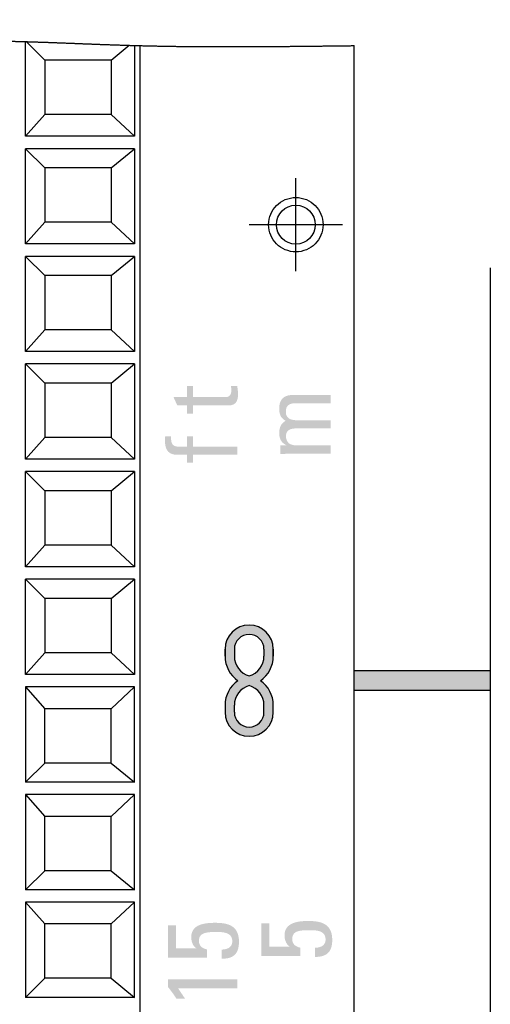
# Model space of a CAD drawing. Extents: x -26 to 318, y -8 to 202.
# Drawn here: x 24 to 36, y 146 to 171 of the extents above; entities that cross this region are included whole.
import ezdxf

# ---------------------------------------------------------------- set-up
doc = ezdxf.new("R2010")
doc.units = 0
doc.linetypes.add('CENTER', pattern=[50.8, 31.75, -6.35, 6.35, -6.35])
doc.linetypes.add('PHANTOM', pattern=[63.5, 31.75, -6.35, 6.35, -6.35, 6.35, -6.35])
doc.layers.get('0').update_dxf_attribs({"linetype": 'CONTINUOUS'})

msp = doc.modelspace()

# ---------------------------------------------------------------- hatches: boundary and pattern name
at = {"linetype": 'CONTINUOUS'}
for points in [[(27.975, 161.16), (27.972, 161.16), (27.963, 161.16), (27.949, 161.16), (27.932, 161.16), (27.911, 161.16), (27.887, 161.16), (27.863, 161.16), (27.838, 161.16), (27.814, 161.16), (27.79, 161.16), (27.77, 161.16), (27.752, 161.16), (27.738, 161.16), (27.729, 161.16), (27.726, 161.16), (27.725, 161.163), (27.721, 161.17), (27.716, 161.182), (27.709, 161.197), (27.701, 161.215), (27.692, 161.234), (27.683, 161.255), (27.673, 161.276), (27.664, 161.297), (27.655, 161.316), (27.647, 161.334), (27.64, 161.349), (27.635, 161.361), (27.632, 161.368), (27.63, 161.371), (27.635, 161.371), (27.647, 161.371), (27.666, 161.371), (27.691, 161.371), (27.72, 161.371), (27.752, 161.371), (27.786, 161.371), (27.82, 161.371), (27.854, 161.371), (27.886, 161.371), (27.915, 161.371), (27.939, 161.371), (27.959, 161.371), (27.971, 161.371), (27.975, 161.371), (27.975, 161.374), (27.975, 161.385), (27.975, 161.4), (27.975, 161.421), (27.975, 161.444), (27.975, 161.471), (27.975, 161.498), (27.975, 161.527), (27.975, 161.554), (27.975, 161.581), (27.975, 161.604), (27.975, 161.625), (27.975, 161.64), (27.975, 161.65), (27.975, 161.654), (27.977, 161.654), (27.983, 161.654), (27.992, 161.654), (28.003, 161.654), (28.017, 161.654), (28.031, 161.654), (28.047, 161.654), (28.063, 161.654), (28.079, 161.654), (28.093, 161.654), (28.107, 161.654), (28.118, 161.654), (28.127, 161.654), (28.133, 161.654), (28.135, 161.654), (28.135, 161.65), (28.135, 161.64), (28.135, 161.625), (28.135, 161.604), (28.135, 161.581), (28.135, 161.554), (28.135, 161.527), (28.135, 161.498), (28.135, 161.471), (28.135, 161.444), (28.135, 161.421), (28.135, 161.4), (28.135, 161.385), (28.135, 161.374), (28.135, 161.371), (28.145, 161.371), (28.173, 161.371), (28.218, 161.371), (28.274, 161.371), (28.341, 161.371), (28.415, 161.371), (28.493, 161.371), (28.572, 161.371), (28.65, 161.371), (28.724, 161.371), (28.79, 161.371), (28.847, 161.371), (28.891, 161.371), (28.92, 161.371), (28.93, 161.371), (28.947, 161.371), (28.964, 161.371), (28.981, 161.372), (28.998, 161.375), (29.015, 161.378), (29.032, 161.383), (29.047, 161.39), (29.062, 161.4), (29.075, 161.413), (29.087, 161.428), (29.098, 161.447), (29.106, 161.47), (29.112, 161.496), (29.116, 161.528), (29.118, 161.564), (29.118, 161.567), (29.117, 161.571), (29.117, 161.575), (29.117, 161.58), (29.116, 161.585), (29.116, 161.591), (29.115, 161.597), (29.114, 161.603), (29.113, 161.61), (29.112, 161.617), (29.111, 161.625), (29.11, 161.633), (29.109, 161.641), (29.108, 161.65), (29.107, 161.659), (29.109, 161.659), (29.115, 161.659), (29.124, 161.659), (29.136, 161.659), (29.149, 161.659), (29.164, 161.659), (29.18, 161.659), (29.197, 161.659), (29.212, 161.659), (29.227, 161.659), (29.241, 161.659), (29.253, 161.659), (29.262, 161.659), (29.267, 161.659), (29.269, 161.659), (29.271, 161.645), (29.272, 161.632), (29.274, 161.618), (29.275, 161.604), (29.277, 161.59), (29.279, 161.576), (29.281, 161.562), (29.283, 161.548), (29.284, 161.534), (29.286, 161.52), (29.287, 161.506), (29.288, 161.493), (29.289, 161.479), (29.29, 161.465), (29.29, 161.451), (29.289, 161.412), (29.286, 161.376), (29.28, 161.344), (29.273, 161.314), (29.263, 161.286), (29.252, 161.262), (29.238, 161.24), (29.222, 161.221), (29.205, 161.205), (29.185, 161.191), (29.163, 161.18), (29.14, 161.171), (29.115, 161.165), (29.087, 161.161), (29.058, 161.16), (29.047, 161.16), (29.014, 161.16), (28.962, 161.16), (28.896, 161.16), (28.819, 161.16), (28.733, 161.16), (28.643, 161.16), (28.551, 161.16), (28.46, 161.16), (28.374, 161.16), (28.297, 161.16), (28.231, 161.16), (28.18, 161.16), (28.147, 161.16), (28.135, 161.16), (28.135, 161.157), (28.135, 161.15), (28.135, 161.138), (28.135, 161.123), (28.135, 161.105), (28.135, 161.085), (28.135, 161.064), (28.135, 161.043), (28.135, 161.022), (28.135, 161.002), (28.135, 160.984), (28.135, 160.969), (28.135, 160.957), (28.135, 160.949), (28.135, 160.946), (28.133, 160.946), (28.127, 160.946), (28.118, 160.946), (28.107, 160.946), (28.093, 160.946), (28.079, 160.946), (28.063, 160.946), (28.047, 160.946), (28.031, 160.946), (28.017, 160.946), (28.003, 160.946), (27.992, 160.946), (27.983, 160.946), (27.977, 160.946), (27.975, 160.946), (27.975, 160.949), (27.975, 160.957), (27.975, 160.969), (27.975, 160.984), (27.975, 161.002), (27.975, 161.022), (27.975, 161.043), (27.975, 161.064), (27.975, 161.085), (27.975, 161.105), (27.975, 161.123), (27.975, 161.138), (27.975, 161.15), (27.975, 161.157)], [(31.673, 160.566), (31.662, 160.566), (31.63, 160.566), (31.58, 160.566), (31.515, 160.566), (31.44, 160.566), (31.356, 160.566), (31.268, 160.566), (31.178, 160.566), (31.09, 160.566), (31.006, 160.566), (30.931, 160.566), (30.866, 160.566), (30.817, 160.566), (30.784, 160.566), (30.773, 160.566), (30.747, 160.565), (30.721, 160.564), (30.696, 160.561), (30.672, 160.556), (30.649, 160.55), (30.627, 160.542), (30.607, 160.532), (30.588, 160.52), (30.572, 160.506), (30.557, 160.489), (30.544, 160.469), (30.534, 160.447), (30.527, 160.421), (30.522, 160.392), (30.521, 160.36), (30.521, 160.347), (30.523, 160.333), (30.525, 160.319), (30.528, 160.305), (30.532, 160.291), (30.537, 160.277), (30.543, 160.263), (30.549, 160.249), (30.556, 160.236), (30.564, 160.224), (30.572, 160.212), (30.58, 160.202), (30.589, 160.192), (30.598, 160.184), (30.608, 160.177), (30.621, 160.17), (30.634, 160.163), (30.648, 160.157), (30.661, 160.152), (30.675, 160.147), (30.689, 160.143), (30.702, 160.14), (30.716, 160.137), (30.729, 160.135), (30.742, 160.133), (30.754, 160.131), (30.766, 160.13), (30.777, 160.129), (30.788, 160.129), (30.798, 160.129), (30.81, 160.129), (30.841, 160.129), (30.889, 160.129), (30.952, 160.129), (31.025, 160.129), (31.106, 160.129), (31.192, 160.129), (31.28, 160.129), (31.365, 160.129), (31.446, 160.129), (31.52, 160.129), (31.582, 160.129), (31.631, 160.129), (31.662, 160.129), (31.673, 160.129), (31.673, 160.126), (31.673, 160.118), (31.673, 160.107), (31.673, 160.092), (31.673, 160.074), (31.673, 160.054), (31.673, 160.034), (31.673, 160.012), (31.673, 159.992), (31.673, 159.972), (31.673, 159.954), (31.673, 159.939), (31.673, 159.928), (31.673, 159.92), (31.673, 159.917), (31.66, 159.917), (31.623, 159.917), (31.566, 159.917), (31.493, 159.917), (31.406, 159.917), (31.311, 159.917), (31.21, 159.917), (31.107, 159.917), (31.006, 159.917), (30.911, 159.917), (30.825, 159.917), (30.751, 159.917), (30.694, 159.917), (30.657, 159.917), (30.644, 159.917), (30.626, 159.917), (30.608, 159.917), (30.59, 159.917), (30.572, 159.916), (30.554, 159.916), (30.536, 159.915), (30.518, 159.914), (30.5, 159.913), (30.482, 159.912), (30.464, 159.911), (30.446, 159.91), (30.428, 159.909), (30.41, 159.908), (30.392, 159.906), (30.374, 159.905), (30.374, 159.907), (30.374, 159.916), (30.374, 159.928), (30.374, 159.944), (30.374, 159.963), (30.374, 159.983), (30.374, 160.005), (30.374, 160.028), (30.374, 160.05), (30.374, 160.071), (30.374, 160.089), (30.374, 160.105), (30.374, 160.118), (30.374, 160.126), (30.374, 160.129), (30.376, 160.129), (30.382, 160.129), (30.391, 160.129), (30.402, 160.129), (30.416, 160.129), (30.431, 160.129), (30.447, 160.129), (30.463, 160.129), (30.479, 160.129), (30.494, 160.129), (30.508, 160.129), (30.519, 160.129), (30.528, 160.129), (30.534, 160.129), (30.536, 160.129), (30.536, 160.129), (30.536, 160.129), (30.536, 160.129), (30.536, 160.129), (30.536, 160.13), (30.536, 160.13), (30.536, 160.131), (30.536, 160.131), (30.536, 160.132), (30.536, 160.132), (30.536, 160.133), (30.536, 160.133), (30.536, 160.133), (30.536, 160.133), (30.536, 160.133), (30.509, 160.146), (30.485, 160.161), (30.463, 160.176), (30.443, 160.193), (30.426, 160.211), (30.41, 160.231), (30.396, 160.251), (30.384, 160.273), (30.374, 160.296), (30.366, 160.32), (30.359, 160.345), (30.354, 160.372), (30.351, 160.399), (30.349, 160.428), (30.348, 160.458), (30.349, 160.482), (30.351, 160.506), (30.354, 160.53), (30.359, 160.554), (30.365, 160.578), (30.373, 160.602), (30.382, 160.624), (30.393, 160.646), (30.405, 160.667), (30.419, 160.687), (30.435, 160.705), (30.453, 160.722), (30.472, 160.737), (30.493, 160.75), (30.515, 160.761), (30.489, 160.776), (30.465, 160.792), (30.445, 160.81), (30.426, 160.828), (30.41, 160.847), (30.396, 160.867), (30.385, 160.888), (30.375, 160.909), (30.367, 160.931), (30.361, 160.954), (30.356, 160.976), (30.352, 161), (30.35, 161.023), (30.349, 161.046), (30.348, 161.07), (30.349, 161.098), (30.35, 161.128), (30.354, 161.159), (30.359, 161.191), (30.367, 161.223), (30.379, 161.254), (30.393, 161.284), (30.412, 161.313), (30.434, 161.339), (30.462, 161.363), (30.494, 161.384), (30.533, 161.401), (30.577, 161.414), (30.628, 161.422), (30.685, 161.425), (30.698, 161.425), (30.733, 161.425), (30.788, 161.425), (30.859, 161.425), (30.941, 161.425), (31.033, 161.425), (31.13, 161.425), (31.229, 161.425), (31.325, 161.425), (31.417, 161.425), (31.5, 161.425), (31.571, 161.425), (31.625, 161.425), (31.661, 161.425), (31.673, 161.425), (31.673, 161.423), (31.673, 161.415), (31.673, 161.403), (31.673, 161.388), (31.673, 161.371), (31.673, 161.351), (31.673, 161.33), (31.673, 161.309), (31.673, 161.288), (31.673, 161.269), (31.673, 161.251), (31.673, 161.236), (31.673, 161.224), (31.673, 161.217), (31.673, 161.214), (31.662, 161.214), (31.63, 161.214), (31.58, 161.214), (31.515, 161.214), (31.44, 161.214), (31.356, 161.214), (31.268, 161.214), (31.178, 161.214), (31.09, 161.214), (31.006, 161.214), (30.931, 161.214), (30.866, 161.214), (30.817, 161.214), (30.784, 161.214), (30.773, 161.214), (30.747, 161.214), (30.721, 161.212), (30.696, 161.209), (30.672, 161.205), (30.649, 161.198), (30.627, 161.191), (30.607, 161.181), (30.588, 161.169), (30.572, 161.154), (30.557, 161.137), (30.544, 161.117), (30.534, 161.095), (30.527, 161.069), (30.522, 161.041), (30.521, 161.008), (30.521, 160.993), (30.521, 160.979), (30.521, 160.967), (30.522, 160.955), (30.523, 160.944), (30.524, 160.934), (30.526, 160.924), (30.529, 160.915), (30.532, 160.906), (30.536, 160.898), (30.541, 160.889), (30.547, 160.879), (30.553, 160.87), (30.561, 160.86), (30.569, 160.849), (30.581, 160.837), (30.594, 160.827), (30.608, 160.818), (30.624, 160.81), (30.641, 160.803), (30.658, 160.797), (30.676, 160.792), (30.694, 160.788), (30.712, 160.784), (30.729, 160.782), (30.745, 160.78), (30.761, 160.778), (30.775, 160.778), (30.788, 160.777), (30.798, 160.777), (30.81, 160.777), (30.841, 160.777), (30.889, 160.777), (30.952, 160.777), (31.025, 160.777), (31.106, 160.777), (31.192, 160.777), (31.28, 160.777), (31.365, 160.777), (31.446, 160.777), (31.52, 160.777), (31.582, 160.777), (31.631, 160.777), (31.662, 160.777), (31.673, 160.777), (31.673, 160.774), (31.673, 160.767), (31.673, 160.755), (31.673, 160.74), (31.673, 160.722), (31.673, 160.703), (31.673, 160.682), (31.673, 160.661), (31.673, 160.64), (31.673, 160.62), (31.673, 160.603), (31.673, 160.588), (31.673, 160.576), (31.673, 160.568)], [(27.975, 159.888), (27.972, 159.888), (27.963, 159.888), (27.949, 159.888), (27.931, 159.888), (27.91, 159.888), (27.887, 159.888), (27.862, 159.888), (27.837, 159.888), (27.812, 159.888), (27.789, 159.888), (27.767, 159.888), (27.749, 159.888), (27.735, 159.888), (27.726, 159.888), (27.723, 159.888), (27.673, 159.891), (27.629, 159.898), (27.59, 159.909), (27.555, 159.924), (27.525, 159.943), (27.499, 159.965), (27.477, 159.99), (27.459, 160.018), (27.444, 160.049), (27.432, 160.081), (27.423, 160.115), (27.417, 160.15), (27.412, 160.186), (27.41, 160.223), (27.409, 160.261), (27.409, 160.269), (27.409, 160.277), (27.409, 160.285), (27.41, 160.292), (27.41, 160.299), (27.41, 160.306), (27.411, 160.313), (27.411, 160.319), (27.412, 160.325), (27.413, 160.331), (27.413, 160.337), (27.414, 160.343), (27.415, 160.349), (27.416, 160.355), (27.417, 160.361), (27.419, 160.361), (27.424, 160.361), (27.433, 160.361), (27.443, 160.361), (27.456, 160.361), (27.47, 160.361), (27.485, 160.361), (27.5, 160.361), (27.515, 160.361), (27.529, 160.361), (27.542, 160.361), (27.553, 160.361), (27.561, 160.361), (27.567, 160.361), (27.569, 160.361), (27.567, 160.319), (27.568, 160.281), (27.572, 160.248), (27.578, 160.219), (27.586, 160.194), (27.597, 160.172), (27.609, 160.154), (27.623, 160.139), (27.639, 160.127), (27.656, 160.117), (27.674, 160.11), (27.693, 160.105), (27.713, 160.101), (27.733, 160.099), (27.754, 160.099), (27.757, 160.099), (27.765, 160.099), (27.777, 160.099), (27.793, 160.099), (27.811, 160.099), (27.832, 160.099), (27.854, 160.099), (27.876, 160.099), (27.897, 160.099), (27.918, 160.099), (27.936, 160.099), (27.952, 160.099), (27.965, 160.099), (27.973, 160.099), (27.975, 160.099), (27.975, 160.102), (27.975, 160.112), (27.975, 160.126), (27.975, 160.145), (27.975, 160.167), (27.975, 160.191), (27.975, 160.217), (27.975, 160.243), (27.975, 160.269), (27.975, 160.293), (27.975, 160.315), (27.975, 160.334), (27.975, 160.349), (27.975, 160.358), (27.975, 160.361), (27.977, 160.361), (27.983, 160.361), (27.992, 160.361), (28.003, 160.361), (28.017, 160.361), (28.031, 160.361), (28.047, 160.361), (28.063, 160.361), (28.079, 160.361), (28.093, 160.361), (28.107, 160.361), (28.118, 160.361), (28.127, 160.361), (28.133, 160.361), (28.135, 160.361), (28.135, 160.358), (28.135, 160.349), (28.135, 160.334), (28.135, 160.315), (28.135, 160.293), (28.135, 160.269), (28.135, 160.243), (28.135, 160.217), (28.135, 160.191), (28.135, 160.167), (28.135, 160.145), (28.135, 160.126), (28.135, 160.112), (28.135, 160.102), (28.135, 160.099), (28.149, 160.099), (28.19, 160.099), (28.253, 160.099), (28.335, 160.099), (28.43, 160.099), (28.536, 160.099), (28.648, 160.099), (28.762, 160.099), (28.873, 160.099), (28.979, 160.099), (29.075, 160.099), (29.156, 160.099), (29.219, 160.099), (29.26, 160.099), (29.275, 160.099), (29.275, 160.096), (29.275, 160.089), (29.275, 160.077), (29.275, 160.062), (29.275, 160.044), (29.275, 160.025), (29.275, 160.004), (29.275, 159.983), (29.275, 159.962), (29.275, 159.943), (29.275, 159.925), (29.275, 159.91), (29.275, 159.898), (29.275, 159.891), (29.275, 159.888), (29.26, 159.888), (29.219, 159.888), (29.156, 159.888), (29.075, 159.888), (28.979, 159.888), (28.873, 159.888), (28.762, 159.888), (28.648, 159.888), (28.536, 159.888), (28.43, 159.888), (28.335, 159.888), (28.253, 159.888), (28.19, 159.888), (28.149, 159.888), (28.135, 159.888), (28.135, 159.886), (28.135, 159.878), (28.135, 159.867), (28.135, 159.853), (28.135, 159.836), (28.135, 159.817), (28.135, 159.798), (28.135, 159.777), (28.135, 159.758), (28.135, 159.739), (28.135, 159.722), (28.135, 159.708), (28.135, 159.697), (28.135, 159.689), (28.135, 159.687), (28.133, 159.687), (28.127, 159.687), (28.118, 159.687), (28.107, 159.687), (28.093, 159.687), (28.079, 159.687), (28.063, 159.687), (28.047, 159.687), (28.031, 159.687), (28.017, 159.687), (28.003, 159.687), (27.992, 159.687), (27.983, 159.687), (27.977, 159.687), (27.975, 159.687), (27.975, 159.689), (27.975, 159.697), (27.975, 159.708), (27.975, 159.722), (27.975, 159.739), (27.975, 159.758), (27.975, 159.777), (27.975, 159.798), (27.975, 159.817), (27.975, 159.836), (27.975, 159.853), (27.975, 159.867), (27.975, 159.878), (27.975, 159.886)], [(29.888, 147.834), (29.89, 147.834), (29.898, 147.834), (29.909, 147.834), (29.924, 147.834), (29.941, 147.834), (29.96, 147.834), (29.98, 147.834), (30.001, 147.834), (30.021, 147.834), (30.04, 147.834), (30.057, 147.834), (30.072, 147.834), (30.083, 147.834), (30.091, 147.834), (30.093, 147.834), (30.093, 147.826), (30.093, 147.805), (30.093, 147.772), (30.093, 147.729), (30.093, 147.679), (30.093, 147.624), (30.093, 147.565), (30.093, 147.506), (30.093, 147.447), (30.093, 147.392), (30.093, 147.342), (30.093, 147.299), (30.093, 147.266), (30.093, 147.245), (30.093, 147.237), (30.1, 147.237), (30.119, 147.237), (30.147, 147.237), (30.185, 147.237), (30.228, 147.237), (30.276, 147.237), (30.327, 147.237), (30.379, 147.237), (30.43, 147.237), (30.478, 147.237), (30.522, 147.237), (30.559, 147.237), (30.588, 147.237), (30.607, 147.237), (30.613, 147.237), (30.613, 147.237), (30.613, 147.237), (30.614, 147.238), (30.614, 147.238), (30.615, 147.238), (30.615, 147.239), (30.616, 147.239), (30.616, 147.24), (30.617, 147.24), (30.617, 147.241), (30.617, 147.241), (30.618, 147.241), (30.618, 147.242), (30.618, 147.242), (30.618, 147.242), (30.603, 147.251), (30.589, 147.262), (30.575, 147.274), (30.562, 147.289), (30.549, 147.306), (30.538, 147.323), (30.527, 147.343), (30.518, 147.363), (30.509, 147.384), (30.502, 147.406), (30.496, 147.429), (30.491, 147.453), (30.487, 147.477), (30.485, 147.501), (30.485, 147.525), (30.487, 147.574), (30.495, 147.62), (30.508, 147.662), (30.526, 147.7), (30.549, 147.735), (30.578, 147.766), (30.612, 147.794), (30.652, 147.819), (30.697, 147.84), (30.748, 147.858), (30.804, 147.873), (30.866, 147.884), (30.934, 147.892), (31.007, 147.897), (31.087, 147.898), (31.144, 147.898), (31.203, 147.895), (31.261, 147.891), (31.319, 147.883), (31.376, 147.872), (31.43, 147.857), (31.482, 147.836), (31.53, 147.81), (31.574, 147.778), (31.613, 147.739), (31.647, 147.692), (31.674, 147.636), (31.695, 147.572), (31.707, 147.498), (31.712, 147.414), (31.709, 147.344), (31.701, 147.281), (31.689, 147.226), (31.672, 147.178), (31.65, 147.136), (31.625, 147.099), (31.596, 147.069), (31.564, 147.043), (31.528, 147.023), (31.49, 147.006), (31.45, 146.994), (31.407, 146.985), (31.363, 146.979), (31.317, 146.975), (31.269, 146.974), (31.269, 146.978), (31.269, 146.986), (31.269, 146.999), (31.269, 147.016), (31.269, 147.036), (31.269, 147.058), (31.269, 147.081), (31.269, 147.104), (31.269, 147.128), (31.269, 147.15), (31.269, 147.169), (31.269, 147.186), (31.269, 147.199), (31.269, 147.208), (31.269, 147.211), (31.297, 147.212), (31.324, 147.214), (31.351, 147.218), (31.376, 147.223), (31.401, 147.231), (31.424, 147.24), (31.446, 147.251), (31.466, 147.265), (31.484, 147.28), (31.5, 147.298), (31.514, 147.318), (31.525, 147.34), (31.533, 147.365), (31.538, 147.392), (31.539, 147.422), (31.537, 147.464), (31.528, 147.501), (31.515, 147.533), (31.498, 147.56), (31.476, 147.584), (31.451, 147.603), (31.423, 147.619), (31.393, 147.632), (31.36, 147.642), (31.326, 147.649), (31.29, 147.654), (31.254, 147.658), (31.218, 147.66), (31.181, 147.661), (31.146, 147.661), (31.095, 147.661), (31.045, 147.661), (30.998, 147.659), (30.953, 147.656), (30.91, 147.651), (30.871, 147.644), (30.834, 147.635), (30.801, 147.624), (30.771, 147.609), (30.745, 147.59), (30.723, 147.568), (30.706, 147.541), (30.693, 147.51), (30.685, 147.474), (30.683, 147.432), (30.684, 147.407), (30.687, 147.384), (30.693, 147.362), (30.701, 147.342), (30.71, 147.323), (30.722, 147.306), (30.735, 147.29), (30.75, 147.275), (30.767, 147.263), (30.784, 147.251), (30.804, 147.241), (30.824, 147.232), (30.845, 147.224), (30.868, 147.218), (30.891, 147.214), (30.891, 147.211), (30.891, 147.203), (30.891, 147.191), (30.891, 147.176), (30.891, 147.158), (30.891, 147.138), (30.891, 147.117), (30.891, 147.096), (30.891, 147.075), (30.891, 147.055), (30.891, 147.037), (30.891, 147.022), (30.891, 147.01), (30.891, 147.003), (30.891, 147), (30.878, 147), (30.842, 147), (30.787, 147), (30.715, 147), (30.631, 147), (30.538, 147), (30.439, 147), (30.339, 147), (30.241, 147), (30.148, 147), (30.064, 147), (29.992, 147), (29.936, 147), (29.9, 147), (29.888, 147), (29.888, 147.011), (29.888, 147.04), (29.888, 147.087), (29.888, 147.146), (29.888, 147.216), (29.888, 147.293), (29.888, 147.375), (29.888, 147.458), (29.888, 147.54), (29.888, 147.618), (29.888, 147.687), (29.888, 147.747), (29.888, 147.793), (29.888, 147.823)], [(27.489, 147.788), (27.491, 147.788), (27.499, 147.788), (27.51, 147.788), (27.525, 147.788), (27.542, 147.788), (27.561, 147.788), (27.582, 147.788), (27.602, 147.788), (27.622, 147.788), (27.641, 147.788), (27.659, 147.788), (27.673, 147.788), (27.685, 147.788), (27.692, 147.788), (27.695, 147.788), (27.695, 147.78), (27.695, 147.759), (27.695, 147.725), (27.695, 147.683), (27.695, 147.633), (27.695, 147.577), (27.695, 147.519), (27.695, 147.459), (27.695, 147.401), (27.695, 147.346), (27.695, 147.296), (27.695, 147.253), (27.695, 147.22), (27.695, 147.198), (27.695, 147.191), (27.701, 147.191), (27.72, 147.191), (27.749, 147.191), (27.786, 147.191), (27.829, 147.191), (27.878, 147.191), (27.929, 147.191), (27.981, 147.191), (28.032, 147.191), (28.08, 147.191), (28.123, 147.191), (28.161, 147.191), (28.189, 147.191), (28.208, 147.191), (28.215, 147.191), (28.215, 147.191), (28.215, 147.191), (28.215, 147.191), (28.215, 147.192), (28.216, 147.192), (28.216, 147.193), (28.217, 147.193), (28.217, 147.193), (28.218, 147.194), (28.218, 147.194), (28.219, 147.195), (28.219, 147.195), (28.219, 147.195), (28.22, 147.196), (28.22, 147.196), (28.205, 147.204), (28.19, 147.215), (28.176, 147.228), (28.163, 147.243), (28.151, 147.259), (28.139, 147.277), (28.129, 147.296), (28.119, 147.317), (28.111, 147.338), (28.103, 147.36), (28.097, 147.383), (28.092, 147.407), (28.089, 147.43), (28.087, 147.455), (28.086, 147.479), (28.088, 147.528), (28.096, 147.573), (28.109, 147.615), (28.127, 147.654), (28.151, 147.689), (28.179, 147.72), (28.213, 147.748), (28.253, 147.773), (28.298, 147.794), (28.349, 147.812), (28.405, 147.826), (28.467, 147.837), (28.535, 147.845), (28.609, 147.85), (28.688, 147.852), (28.746, 147.851), (28.804, 147.849), (28.863, 147.844), (28.92, 147.837), (28.977, 147.826), (29.031, 147.81), (29.083, 147.79), (29.131, 147.764), (29.175, 147.732), (29.215, 147.692), (29.248, 147.645), (29.276, 147.59), (29.296, 147.526), (29.309, 147.452), (29.313, 147.368), (29.311, 147.298), (29.303, 147.235), (29.29, 147.18), (29.273, 147.131), (29.252, 147.089), (29.226, 147.053), (29.197, 147.023), (29.165, 146.997), (29.13, 146.976), (29.092, 146.96), (29.051, 146.947), (29.009, 146.938), (28.964, 146.933), (28.918, 146.929), (28.871, 146.928), (28.871, 146.931), (28.871, 146.94), (28.871, 146.953), (28.871, 146.97), (28.871, 146.99), (28.871, 147.012), (28.871, 147.035), (28.871, 147.058), (28.871, 147.081), (28.871, 147.103), (28.871, 147.123), (28.871, 147.14), (28.871, 147.153), (28.871, 147.162), (28.871, 147.165), (28.898, 147.165), (28.926, 147.168), (28.952, 147.172), (28.978, 147.177), (29.002, 147.185), (29.026, 147.194), (29.048, 147.205), (29.068, 147.218), (29.086, 147.234), (29.102, 147.251), (29.115, 147.271), (29.126, 147.294), (29.134, 147.318), (29.139, 147.346), (29.141, 147.376), (29.138, 147.418), (29.13, 147.455), (29.117, 147.487), (29.099, 147.514), (29.078, 147.537), (29.053, 147.557), (29.025, 147.573), (28.994, 147.586), (28.961, 147.595), (28.927, 147.603), (28.892, 147.608), (28.855, 147.612), (28.819, 147.614), (28.783, 147.615), (28.747, 147.615), (28.696, 147.615), (28.647, 147.614), (28.599, 147.613), (28.554, 147.61), (28.512, 147.605), (28.472, 147.598), (28.435, 147.589), (28.402, 147.577), (28.372, 147.562), (28.346, 147.544), (28.325, 147.522), (28.307, 147.495), (28.294, 147.464), (28.287, 147.428), (28.284, 147.386), (28.285, 147.361), (28.289, 147.338), (28.294, 147.316), (28.302, 147.296), (28.312, 147.277), (28.323, 147.26), (28.337, 147.244), (28.351, 147.229), (28.368, 147.216), (28.386, 147.205), (28.405, 147.195), (28.425, 147.186), (28.447, 147.178), (28.469, 147.172), (28.492, 147.167), (28.492, 147.165), (28.492, 147.157), (28.492, 147.145), (28.492, 147.13), (28.492, 147.112), (28.492, 147.092), (28.492, 147.071), (28.492, 147.05), (28.492, 147.029), (28.492, 147.009), (28.492, 146.991), (28.492, 146.976), (28.492, 146.964), (28.492, 146.957), (28.492, 146.954), (28.48, 146.954), (28.444, 146.954), (28.388, 146.954), (28.316, 146.954), (28.232, 146.954), (28.139, 146.954), (28.041, 146.954), (27.941, 146.954), (27.842, 146.954), (27.749, 146.954), (27.665, 146.954), (27.593, 146.954), (27.538, 146.954), (27.502, 146.954), (27.489, 146.954), (27.489, 146.964), (27.489, 146.994), (27.489, 147.041), (27.489, 147.1), (27.489, 147.17), (27.489, 147.247), (27.489, 147.329), (27.489, 147.412), (27.489, 147.494), (27.489, 147.571), (27.489, 147.641), (27.489, 147.701), (27.489, 147.747), (27.489, 147.777)], [(29.275, 146.402), (29.275, 146.399), (29.275, 146.391), (29.275, 146.378), (29.275, 146.361), (29.275, 146.341), (29.275, 146.319), (29.275, 146.296), (29.275, 146.272), (29.275, 146.249), (29.275, 146.227), (29.275, 146.207), (29.275, 146.19), (29.275, 146.177), (29.275, 146.169), (29.275, 146.166), (29.255, 146.166), (29.2, 146.166), (29.116, 146.166), (29.007, 146.166), (28.879, 146.166), (28.738, 146.166), (28.588, 146.166), (28.436, 146.166), (28.286, 146.166), (28.144, 146.166), (28.016, 146.166), (27.907, 146.166), (27.823, 146.166), (27.768, 146.166), (27.749, 146.166), (27.751, 146.162), (27.758, 146.153), (27.768, 146.138), (27.78, 146.119), (27.796, 146.096), (27.812, 146.071), (27.83, 146.045), (27.848, 146.018), (27.866, 145.992), (27.882, 145.967), (27.897, 145.945), (27.91, 145.926), (27.92, 145.911), (27.927, 145.901), (27.929, 145.898), (27.926, 145.898), (27.918, 145.898), (27.905, 145.898), (27.889, 145.898), (27.87, 145.898), (27.849, 145.898), (27.827, 145.898), (27.804, 145.898), (27.782, 145.898), (27.761, 145.898), (27.742, 145.898), (27.726, 145.898), (27.713, 145.898), (27.705, 145.898), (27.702, 145.898), (27.696, 145.911), (27.687, 145.927), (27.676, 145.945), (27.663, 145.965), (27.649, 145.986), (27.633, 146.009), (27.617, 146.032), (27.6, 146.055), (27.582, 146.079), (27.565, 146.102), (27.548, 146.124), (27.531, 146.146), (27.516, 146.165), (27.502, 146.183), (27.489, 146.199), (27.489, 146.202), (27.489, 146.209), (27.489, 146.22), (27.489, 146.235), (27.489, 146.252), (27.489, 146.271), (27.489, 146.29), (27.489, 146.311), (27.489, 146.331), (27.489, 146.35), (27.489, 146.367), (27.489, 146.381), (27.489, 146.392), (27.489, 146.4), (27.489, 146.402), (27.512, 146.402), (27.576, 146.402), (27.675, 146.402), (27.802, 146.402), (27.952, 146.402), (28.117, 146.402), (28.293, 146.402), (28.471, 146.402), (28.646, 146.402), (28.812, 146.402), (28.961, 146.402), (29.089, 146.402), (29.188, 146.402), (29.252, 146.402)]]:
    msp.add_hatch(color=110, dxfattribs=at).paths.add_polyline_path(points, flags=0)
h = msp.add_hatch(color=110, dxfattribs=at)
edge = h.paths.add_edge_path()
edge.add_line((29.287, 154.078), (29.863, 154.078))
edge.add_arc((29.432, 154.707), 0.763, 304.4115, 360)
edge.add_line((30.195, 154.707), (30.195, 154.889))
edge.add_arc((29.575, 154.889), 0.62, 360, 540)
edge.add_line((28.955, 154.889), (28.955, 154.707))
edge.add_arc((29.718, 154.707), 0.763, 180, 235.5885)
edge = h.paths.add_edge_path()
edge.add_line((29.956, 154.707), (29.956, 154.889))
edge.add_arc((29.575, 154.889), 0.381, 360, 540)
edge.add_line((29.194, 154.889), (29.194, 154.707))
edge.add_arc((29.718, 154.707), 0.524, 180, 254.1734)
edge.add_arc((29.432, 154.707), 0.524, 285.8266, 360)
h = msp.add_hatch(color=110, dxfattribs=at)
h.paths.add_polyline_path([(28.955, 154.889), (28.955, 154.886), (28.955, 154.88), (28.955, 154.87), (28.955, 154.857), (28.955, 154.842), (28.955, 154.825), (28.955, 154.807), (28.955, 154.789), (28.955, 154.771), (28.955, 154.754), (28.955, 154.739), (28.955, 154.726), (28.955, 154.716), (28.955, 154.71), (28.955, 154.707), (28.957, 154.657), (28.962, 154.608), (28.97, 154.559), (28.981, 154.511), (28.995, 154.464), (29.012, 154.418), (29.032, 154.374), (29.055, 154.331), (29.081, 154.289), (29.109, 154.249), (29.14, 154.211), (29.173, 154.174), (29.208, 154.14), (29.247, 154.108), (29.287, 154.078), (29.247, 154.049), (29.208, 154.017), (29.173, 153.983), (29.14, 153.946), (29.109, 153.908), (29.081, 153.868), (29.055, 153.826), (29.032, 153.783), (29.012, 153.739), (28.995, 153.693), (28.981, 153.646), (28.97, 153.598), (28.962, 153.549), (28.957, 153.499), (28.955, 153.449), (28.955, 153.447), (28.955, 153.44), (28.955, 153.43), (28.955, 153.417), (28.955, 153.402), (28.955, 153.385), (28.955, 153.368), (28.955, 153.35), (28.955, 153.332), (28.955, 153.315), (28.955, 153.3), (28.955, 153.287), (28.955, 153.277), (28.955, 153.27), (28.955, 153.268), (28.959, 153.201), (28.97, 153.135), (28.987, 153.072), (29.011, 153.012), (29.04, 152.955), (29.075, 152.902), (29.115, 152.853), (29.16, 152.808), (29.209, 152.768), (29.262, 152.733), (29.319, 152.703), (29.379, 152.68), (29.442, 152.662), (29.507, 152.652), (29.575, 152.648), (29.642, 152.652), (29.708, 152.662), (29.771, 152.68), (29.831, 152.703), (29.888, 152.733), (29.941, 152.768), (29.99, 152.808), (30.035, 152.853), (30.075, 152.902), (30.11, 152.955), (30.139, 153.012), (30.163, 153.072), (30.18, 153.135), (30.191, 153.201), (30.194, 153.268), (30.194, 153.27), (30.194, 153.277), (30.194, 153.287), (30.194, 153.3), (30.194, 153.315), (30.194, 153.332), (30.194, 153.35), (30.194, 153.368), (30.194, 153.385), (30.194, 153.402), (30.194, 153.417), (30.194, 153.43), (30.194, 153.44), (30.194, 153.447), (30.194, 153.449), (30.193, 153.499), (30.188, 153.549), (30.18, 153.598), (30.169, 153.646), (30.154, 153.693), (30.137, 153.739), (30.117, 153.783), (30.095, 153.826), (30.069, 153.868), (30.041, 153.908), (30.01, 153.946), (29.977, 153.983), (29.941, 154.017), (29.903, 154.049), (29.863, 154.078), (29.903, 154.108), (29.941, 154.14), (29.977, 154.174), (30.01, 154.211), (30.041, 154.249), (30.069, 154.289), (30.095, 154.331), (30.117, 154.374), (30.137, 154.418), (30.154, 154.464), (30.169, 154.511), (30.18, 154.559), (30.188, 154.608), (30.193, 154.657), (30.194, 154.707), (30.194, 154.71), (30.194, 154.716), (30.194, 154.726), (30.194, 154.739), (30.194, 154.754), (30.194, 154.771), (30.194, 154.789), (30.194, 154.807), (30.194, 154.825), (30.194, 154.842), (30.194, 154.857), (30.194, 154.87), (30.194, 154.88), (30.194, 154.886), (30.194, 154.889), (30.191, 154.956), (30.18, 155.022), (30.163, 155.084), (30.139, 155.145), (30.11, 155.201), (30.075, 155.255), (30.035, 155.304), (29.99, 155.349), (29.941, 155.389), (29.888, 155.424), (29.831, 155.453), (29.771, 155.476), (29.708, 155.494), (29.642, 155.504), (29.575, 155.508), (29.507, 155.504), (29.442, 155.494), (29.379, 155.476), (29.319, 155.453), (29.262, 155.424), (29.209, 155.389), (29.16, 155.349), (29.115, 155.304), (29.075, 155.255), (29.04, 155.201), (29.011, 155.145), (28.987, 155.084), (28.97, 155.022), (28.959, 154.956)], flags=0)
h.paths.add_polyline_path([(29.957, 153.449), (29.957, 153.447), (29.957, 153.44), (29.957, 153.43), (29.957, 153.417), (29.957, 153.402), (29.957, 153.385), (29.957, 153.368), (29.957, 153.35), (29.957, 153.332), (29.957, 153.315), (29.957, 153.3), (29.957, 153.287), (29.957, 153.277), (29.957, 153.27), (29.957, 153.268), (29.954, 153.226), (29.948, 153.186), (29.937, 153.147), (29.923, 153.11), (29.904, 153.076), (29.883, 153.043), (29.858, 153.013), (29.831, 152.985), (29.8, 152.96), (29.768, 152.939), (29.733, 152.921), (29.696, 152.906), (29.657, 152.896), (29.616, 152.889), (29.575, 152.887), (29.533, 152.889), (29.493, 152.896), (29.454, 152.906), (29.417, 152.921), (29.382, 152.939), (29.349, 152.96), (29.319, 152.985), (29.291, 153.013), (29.267, 153.043), (29.245, 153.076), (29.227, 153.11), (29.213, 153.147), (29.202, 153.186), (29.195, 153.226), (29.193, 153.268), (29.193, 153.27), (29.193, 153.277), (29.193, 153.287), (29.193, 153.3), (29.193, 153.315), (29.193, 153.332), (29.193, 153.35), (29.193, 153.368), (29.193, 153.385), (29.193, 153.402), (29.193, 153.417), (29.193, 153.43), (29.193, 153.44), (29.193, 153.447), (29.193, 153.449), (29.195, 153.496), (29.201, 153.541), (29.211, 153.585), (29.225, 153.628), (29.242, 153.67), (29.263, 153.709), (29.286, 153.747), (29.313, 153.783), (29.343, 153.816), (29.376, 153.846), (29.411, 153.874), (29.449, 153.899), (29.489, 153.921), (29.531, 153.939), (29.575, 153.954), (29.619, 153.939), (29.661, 153.921), (29.701, 153.899), (29.739, 153.874), (29.774, 153.846), (29.807, 153.816), (29.836, 153.783), (29.863, 153.747), (29.887, 153.709), (29.908, 153.67), (29.925, 153.628), (29.939, 153.585), (29.948, 153.541), (29.955, 153.496)], flags=0)
h.paths.add_polyline_path([(29.957, 154.889), (29.957, 154.886), (29.957, 154.88), (29.957, 154.87), (29.957, 154.857), (29.957, 154.842), (29.957, 154.825), (29.957, 154.807), (29.957, 154.789), (29.957, 154.771), (29.957, 154.754), (29.957, 154.739), (29.957, 154.726), (29.957, 154.716), (29.957, 154.71), (29.957, 154.707), (29.955, 154.661), (29.948, 154.615), (29.939, 154.571), (29.925, 154.528), (29.908, 154.487), (29.887, 154.447), (29.863, 154.409), (29.836, 154.374), (29.807, 154.341), (29.774, 154.31), (29.739, 154.282), (29.701, 154.258), (29.661, 154.236), (29.619, 154.218), (29.575, 154.203), (29.531, 154.218), (29.489, 154.236), (29.449, 154.258), (29.411, 154.282), (29.376, 154.31), (29.343, 154.341), (29.313, 154.374), (29.286, 154.409), (29.263, 154.447), (29.242, 154.487), (29.225, 154.528), (29.211, 154.571), (29.201, 154.615), (29.195, 154.661), (29.193, 154.707), (29.193, 154.71), (29.193, 154.716), (29.193, 154.726), (29.193, 154.739), (29.193, 154.754), (29.193, 154.771), (29.193, 154.789), (29.193, 154.807), (29.193, 154.825), (29.193, 154.842), (29.193, 154.857), (29.193, 154.87), (29.193, 154.88), (29.193, 154.886), (29.193, 154.889), (29.195, 154.93), (29.202, 154.97), (29.213, 155.009), (29.227, 155.046), (29.245, 155.081), (29.267, 155.114), (29.291, 155.144), (29.319, 155.172), (29.349, 155.197), (29.382, 155.218), (29.417, 155.236), (29.454, 155.251), (29.493, 155.261), (29.533, 155.268), (29.575, 155.27), (29.616, 155.268), (29.657, 155.261), (29.696, 155.251), (29.733, 155.236), (29.768, 155.218), (29.8, 155.197), (29.831, 155.172), (29.858, 155.144), (29.883, 155.114), (29.904, 155.081), (29.923, 155.046), (29.937, 155.009), (29.948, 154.97), (29.954, 154.93)], flags=0)
h = msp.add_hatch(color=110, dxfattribs=at)
edge = h.paths.add_edge_path()
edge.add_line((30.195, 153.268), (30.195, 153.449))
edge.add_arc((29.432, 153.449), 0.763, 360, 415.5885)
edge.add_line((29.863, 154.078), (29.287, 154.078))
edge.add_arc((29.718, 153.449), 0.763, 124.4115, 180)
edge.add_line((28.955, 153.449), (28.955, 153.268))
edge.add_arc((29.575, 153.268), 0.62, 180, 360)
edge = h.paths.add_edge_path()
edge.add_line((29.956, 153.268), (29.956, 153.449))
edge.add_arc((29.432, 153.449), 0.524, 360, 434.1734)
edge.add_arc((29.718, 153.449), 0.524, 105.8266, 180)
edge.add_line((29.194, 153.449), (29.194, 153.268))
edge.add_arc((29.575, 153.268), 0.381, 180, 360)

# ---------------------------------------------------------------- linework, layer by layer
at = {"color": 110, "linetype": 'CONTINUOUS'}
for p, q in [((23.825, 168.081), (23.825, 170.516)), ((23.839, 170.515), (24.325, 170.038)), ((26.025, 170.038), (26.491, 170.42)), ((26.625, 170.416), (26.625, 168.081)), ((26.775, 41.877), (26.775, 170.412)), ((32.275, 41.877), (32.275, 170.412)), ((26.025, 170.038), (24.325, 170.038)), ((24.325, 170.038), (24.325, 168.641)), ((26.025, 170.038), (26.025, 168.641)), ((23.825, 168.081), (24.325, 168.641)), ((26.025, 168.641), (24.325, 168.641)), ((26.625, 168.081), (26.025, 168.641)), ((26.625, 168.081), (23.825, 168.081)), ((23.825, 167.761), (24.325, 167.27)), ((23.825, 165.312), (23.825, 167.761)), ((26.625, 167.761), (23.825, 167.761)), ((26.025, 167.27), (26.625, 167.761)), ((26.625, 167.761), (26.625, 165.312)), ((26.025, 167.27), (24.325, 167.27)), ((24.325, 167.27), (24.325, 165.873)), ((26.025, 167.27), (26.025, 165.873)), ((23.825, 165.312), (24.325, 165.873)), ((26.025, 165.873), (24.325, 165.873)), ((26.625, 165.312), (26.025, 165.873)), ((26.625, 165.312), (23.825, 165.312)), ((23.825, 164.992), (24.325, 164.501)), ((23.825, 162.544), (23.825, 164.992)), ((26.625, 164.992), (23.825, 164.992)), ((26.025, 164.501), (26.625, 164.992)), ((26.625, 164.992), (26.625, 162.544)), ((35.775, 164.701), (35.775, 105.87)), ((26.025, 164.501), (24.325, 164.501)), ((24.325, 164.501), (24.325, 163.104)), ((26.025, 164.501), (26.025, 163.104)), ((23.825, 162.544), (24.325, 163.104)), ((26.025, 163.104), (24.325, 163.104)), ((26.625, 162.544), (26.025, 163.104)), ((26.625, 162.544), (23.825, 162.544)), ((23.825, 162.224), (24.325, 161.733)), ((23.825, 159.775), (23.825, 162.224)), ((26.625, 162.224), (23.825, 162.224)), ((26.025, 161.733), (26.625, 162.224)), ((26.625, 162.224), (26.625, 159.775)), ((26.025, 161.733), (24.325, 161.733)), ((24.325, 161.733), (24.325, 160.336)), ((26.025, 161.733), (26.025, 160.336)), ((23.825, 159.775), (24.325, 160.336)), ((26.025, 160.336), (24.325, 160.336)), ((26.625, 159.775), (26.025, 160.336)), ((26.625, 159.775), (23.825, 159.775)), ((23.825, 159.455), (24.325, 158.964)), ((23.825, 157.007), (23.825, 159.455)), ((26.625, 159.455), (23.825, 159.455)), ((26.025, 158.964), (26.625, 159.455)), ((26.625, 159.455), (26.625, 157.007)), ((26.025, 158.964), (24.325, 158.964)), ((24.325, 158.964), (24.325, 157.567)), ((26.025, 158.964), (26.025, 157.567)), ((23.825, 157.007), (24.325, 157.567)), ((26.025, 157.567), (24.325, 157.567)), ((26.625, 157.007), (26.025, 157.567)), ((26.625, 157.007), (23.825, 157.007)), ((26.625, 156.687), (23.825, 156.687)), ((23.825, 154.238), (23.825, 156.687)), ((23.825, 156.687), (24.325, 156.196)), ((26.025, 156.196), (26.625, 156.687)), ((26.625, 156.687), (26.625, 154.238)), ((24.325, 156.196), (24.325, 154.799)), ((26.025, 156.196), (24.325, 156.196)), ((26.025, 156.196), (26.025, 154.799)), ((23.825, 154.238), (24.325, 154.799)), ((26.025, 154.799), (24.325, 154.799)), ((26.625, 154.238), (26.025, 154.799)), ((28.955, 154.707), (28.955, 154.889)), ((28.955, 154.889), (28.955, 154.707)), ((29.194, 154.889), (29.194, 154.707)), ((29.956, 154.889), (29.956, 154.707)), ((30.195, 154.889), (30.195, 154.707)), ((30.195, 154.707), (30.195, 154.889)), ((26.625, 154.238), (23.825, 154.238)), ((35.775, 154.328), (32.275, 154.328)), ((23.825, 153.918), (23.825, 151.47)), ((26.625, 153.918), (23.825, 153.918)), ((23.825, 153.918), (24.325, 153.358)), ((26.625, 153.918), (26.025, 153.358)), ((26.625, 151.47), (26.625, 153.918)), ((35.775, 153.828), (32.275, 153.828)), ((24.325, 151.961), (24.325, 153.358)), ((26.025, 153.358), (24.325, 153.358)), ((26.025, 151.961), (26.025, 153.358)), ((28.955, 153.449), (28.955, 153.268)), ((29.194, 153.268), (29.194, 153.449)), ((29.956, 153.268), (29.956, 153.449)), ((30.195, 153.268), (30.195, 153.449)), ((23.825, 151.47), (24.325, 151.961)), ((26.025, 151.961), (24.325, 151.961)), ((26.025, 151.961), (26.625, 151.47)), ((26.625, 151.47), (23.825, 151.47)), ((23.825, 151.15), (24.325, 150.589)), ((26.625, 151.15), (23.825, 151.15)), ((23.825, 151.15), (23.825, 148.701)), ((26.625, 151.15), (26.025, 150.589)), ((26.625, 148.701), (26.625, 151.15)), ((26.025, 150.589), (24.325, 150.589)), ((24.325, 149.192), (24.325, 150.589)), ((26.025, 149.192), (26.025, 150.589)), ((23.825, 148.701), (24.325, 149.192)), ((26.025, 149.192), (24.325, 149.192)), ((26.025, 149.192), (26.625, 148.701)), ((26.625, 148.701), (23.825, 148.701)), ((23.825, 148.381), (24.325, 147.821)), ((26.625, 148.381), (23.825, 148.381)), ((23.825, 148.381), (23.825, 145.933)), ((26.625, 148.381), (26.025, 147.821)), ((26.625, 145.933), (26.625, 148.381)), ((26.025, 147.821), (24.325, 147.821)), ((24.325, 146.424), (24.325, 147.821)), ((26.025, 146.424), (26.025, 147.821)), ((23.825, 145.933), (24.325, 146.424)), ((26.025, 146.424), (24.325, 146.424)), ((26.025, 146.424), (26.625, 145.933)), ((26.625, 145.933), (23.825, 145.933))]:
    msp.add_line(p, q, dxfattribs=at)
at = {"color": 110, "linetype": 'CENTER'}
for p, q in [((30.775, 164.607), (30.775, 167.007)), ((31.975, 165.807), (29.575, 165.807))]:
    msp.add_line(p, q, dxfattribs=at)
msp.add_circle((30.775, 165.807), 0.7, dxfattribs=at)
at = {"color": 110, "linetype": 'CONTINUOUS'}
msp.add_circle((30.775, 165.807), 0.5, dxfattribs=at)
for centre, radius, start, end in [((29.575, 154.889), 0.62, 0, 180), ((29.575, 154.889), 0.381, 0, 180), ((29.718, 154.707), 0.763, 180, 235.5885), ((29.718, 154.707), 0.524, 180, 254.1734), ((29.432, 154.707), 0.524, 285.8266, 0), ((29.432, 154.707), 0.763, 304.4115, 0), ((29.718, 153.449), 0.763, 124.4115, 180), ((29.432, 153.449), 0.763, 0, 55.5885), ((29.718, 153.449), 0.524, 105.8266, 180), ((29.432, 153.449), 0.524, 0, 74.1734), ((29.575, 153.268), 0.62, 180, 0), ((29.575, 153.268), 0.381, 180, 0)]:
    msp.add_arc(centre, radius, start, end, dxfattribs=at)
at = {"color": 110, "linetype": 'PHANTOM', "start_tangent": (0.975741, 0.218926), "end_tangent": (0.999927, 0.012116)}
msp.add_spline([(9.275, 170.412), (9.596, 170.483), (9.916, 170.554), (10.235, 170.624), (10.554, 170.691), (10.87, 170.755), (11.185, 170.816), (11.497, 170.872), (11.806, 170.923), (12.113, 170.968), (12.415, 171.006), (12.714, 171.037), (13.008, 171.06), (13.297, 171.074), (13.581, 171.079), (13.86, 171.073), (14.132, 171.056), (14.399, 171.03), (14.662, 170.995), (14.92, 170.954), (15.175, 170.906), (15.427, 170.855), (15.677, 170.8), (15.925, 170.743), (16.173, 170.686), (16.42, 170.63), (16.668, 170.577), (16.916, 170.527), (17.167, 170.482), (17.419, 170.443), (17.675, 170.412), (17.934, 170.389), (18.197, 170.375), (18.463, 170.368), (18.732, 170.367), (19.005, 170.371), (19.281, 170.381), (19.56, 170.393), (19.843, 170.409), (20.128, 170.427), (20.416, 170.446), (20.708, 170.465), (21.002, 170.483), (21.298, 170.5), (21.598, 170.514), (21.9, 170.525), (22.205, 170.532), (22.512, 170.535), (22.822, 170.534), (23.135, 170.531), (23.45, 170.525), (23.769, 170.517), (24.09, 170.507), (24.415, 170.496), (24.742, 170.484), (25.073, 170.471), (25.406, 170.458), (25.744, 170.445), (26.084, 170.433), (26.428, 170.422), (26.775, 170.412), (27.126, 170.404), (27.48, 170.397), (27.837, 170.392), (28.197, 170.389), (28.559, 170.387), (28.924, 170.386), (29.291, 170.386), (29.66, 170.387), (30.031, 170.389), (30.403, 170.392), (30.776, 170.395), (31.15, 170.399), (31.524, 170.403), (31.9, 170.407), (32.275, 170.412)], degree=3, dxfattribs=at)
at = {"color": 110, "linetype": 'CONTINUOUS'}
msp.add_solid([(32.275, 154.328), (35.775, 154.328), (32.275, 153.828), (35.775, 153.828)], dxfattribs=at)

doc.saveas('drawing.dxf')
